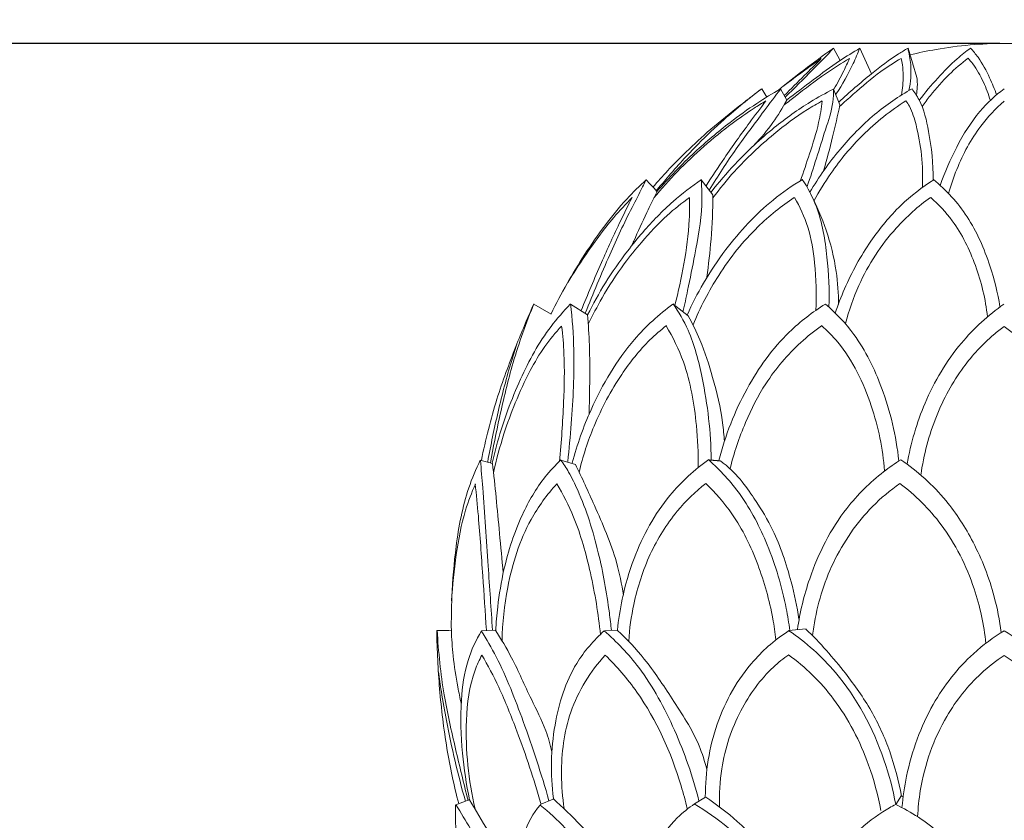
# Model space of a CAD drawing. Units: millimetres. Extents: x -6 to 1547, y -11 to 1333.
# Drawn here: x 648 to 751, y 1161 to 1244 of the extents above; entities that cross this region are included whole.
import ezdxf

# ---------------------------------------------------------------- set-up
doc = ezdxf.new("R2010")
doc.units = ezdxf.units.MM
doc.layers.get('0').update_dxf_attribs({"lineweight": 5})
doc.styles.add('Arial', font='arial.ttf')
doc.dimstyles.new('Default', dxfattribs={"dimtxt": 10, "dimasz": 7, "dimexe": 0.5, "dimexo": 0.5, "dimgap": 0.25, "dimtad": 1, "dimtoh": 1, "dimdec": 0, "dimzin": 1, "dimdsep": 46, "dimtxsty": 'Arial', "dimcen": 0.5, "dimazin": 0, "dimtfac": 1, "dimtdec": 4, "dimtix": 1, "dimtmove": 1, "dimatfit": 3, "dimfxl": 1, "dimtolj": 1, "dimtzin": 1, "dimarcsym": 0})

# ---------------------------------------------------------------- blocks, each defined once
blk = doc.blocks.new('*D109')
at = {"color": 0, "lineweight": -2, "transparency": 16777216}
for p, q in [((750.92, 1241.9), (568.74, 1241.9)), ((569.24, 148.9), (569.24, 1234.9)), ((651.39, 141.9), (568.74, 141.9))]:
    blk.add_line(p, q, dxfattribs=at)
at = {"color": 0, "transparency": 16777216}
for points in [[(568.07, 1234.9), (570.41, 1234.9), (569.24, 1241.9)], [(568.07, 148.9), (570.41, 148.9), (569.24, 141.9)]]:
    blk.add_solid(points, dxfattribs=at)
at = {"layer": 'Defpoints', "color": 0, "transparency": 16777216}
for p in [(569.24, 1241.9), (751.42, 1241.9), (651.89, 141.9)]:
    blk.add_point(p, dxfattribs=at)
at = {"color": 0, "transparency": 16777216, "insert": (563.88, 691.9), "char_height": 10, "attachment_point": 5, "rotation": 90, "style": 'Arial'}
blk.add_mtext('\\A1;1100', dxfattribs=at)
blk = doc.blocks.new('L-013')
for p, q in [((733.54, 1241.4), (734.22, 1240.11)), ((736.28, 1241.4), (737.51, 1238.7)), ((741.32, 1241.39), (742.24, 1238.34)), ((726.53, 1236.28), (726.02, 1237.15)), ((727.99, 1237.14), (728.64, 1235.95)), ((733.52, 1237.12), (734.2, 1235.48)), ((719.68, 1227.63), (720.9, 1226.05)), ((702.17, 1214.61), (703.97, 1213.56)), ((706.01, 1214.61), (707.79, 1213.48)), ((716.74, 1214.61), (718.31, 1213.36)), ((696.55, 1198.27), (697.85, 1197.92)), ((704.99, 1198.27), (706.53, 1197.82)), ((696.68, 1180.41), (698.13, 1180.47)), ((709.57, 1180.4), (710.91, 1180.45)), ((728.83, 1180.42), (730.66, 1180.59)), ((694, 1162.19), (695.46, 1162.73)), ((702.83, 1162.21), (704.19, 1162.76)), ((718.96, 1162.27), (720.14, 1162.98)), ((740.04, 1162.21), (740.63, 1163.14)), ((740.57, 1163.13), (740.8, 1163.02))]:
    blk.add_line(p, q)
for points, knots in [([(741.53, 1240.7), (742.43, 1240.92), (745.69, 1241.59), (752.33, 1242.2), (758.07, 1241.5), (761.32, 1240.72)], [0, 0, 0, 0, 3.349896, 12.016619, 24.103787, 24.103787, 24.103787, 24.103787]), ([(727.77, 1237.02), (728.64, 1237.73), (730.53, 1239.23), (732.47, 1240.65), (733.52, 1241.39)], [0, 0, 0, 0, 3.90605, 8.430114, 8.430114, 8.430114, 8.430114]), ([(728.47, 1236.26), (729.43, 1237.21), (731.13, 1238.91), (732.81, 1240.63), (733.53, 1241.39)], [0, 0, 0, 0, 4.684744, 8.29961, 8.29961, 8.29961, 8.29961]), ([(728.61, 1235.95), (729.53, 1236.67), (731.37, 1238.06), (733.89, 1239.95), (735.57, 1240.98), (736.29, 1241.4)], [0, 0, 0, 0, 4.095128, 8.085785, 11.04545, 11.04545, 11.04545, 11.04545]), ([(736.27, 1241.41), (736.06, 1240.86), (735.35, 1239.17), (734.46, 1237.59), (733.78, 1236.58)], [0, 0, 0, 0, 1.957284, 6.074937, 6.074937, 6.074937, 6.074937]), ([(734.09, 1235.76), (735.19, 1236.8), (737.23, 1238.53), (739.65, 1240.42), (740.98, 1241.2), (741.32, 1241.39)], [0, 0, 0, 0, 5.233659, 9.349771, 10.703423, 10.703423, 10.703423, 10.703423]), ([(741.3, 1241.39), (741.45, 1240.84), (741.72, 1239.36), (741.61, 1237.84), (741.42, 1236.96)], [0, 0, 0, 0, 1.903656, 4.879801, 4.879801, 4.879801, 4.879801]), ([(742.5, 1235.94), (743.11, 1236.75), (744.38, 1238.26), (746.17, 1240.11), (747.39, 1241.06), (747.87, 1241.41)], [0, 0, 0, 0, 3.459784, 6.749472, 8.856291, 8.856291, 8.856291, 8.856291]), ([(747.86, 1241.41), (748.14, 1241.11), (748.92, 1240.15), (749.81, 1238.48), (750.38, 1237.12), (750.59, 1236.51)], [0, 0, 0, 0, 1.416802, 4.1924, 6.316527, 6.316527, 6.316527, 6.316527]), ([(732.23, 1240.31), (731.66, 1239.91), (730.31, 1238.95), (728.98, 1237.96), (728.22, 1237.37)], [0, 0, 0, 0, 2.436716, 5.821117, 5.821117, 5.821117, 5.821117]), ([(728.36, 1236.44), (729.06, 1237.13), (730.36, 1238.42), (731.65, 1239.71), (732.24, 1240.31)], [0, 0, 0, 0, 3.404562, 6.313567, 6.313567, 6.313567, 6.313567]), ([(735.2, 1240.33), (734.35, 1239.82), (732.4, 1238.58), (730.17, 1236.87), (728.75, 1235.76), (728.37, 1235.47)], [0, 0, 0, 0, 3.517403, 8.151118, 9.829464, 9.829464, 9.829464, 9.829464]), ([(733.55, 1237.11), (733.93, 1237.72), (734.51, 1238.78), (735, 1239.88), (735.19, 1240.32)], [0, 0, 0, 0, 2.430922, 4.021089, 4.021089, 4.021089, 4.021089]), ([(740.6, 1240.33), (739.87, 1239.91), (738.12, 1238.78), (736.04, 1236.97), (734.62, 1235.72), (734.15, 1235.28)], [0, 0, 0, 0, 2.977512, 7.331291, 9.563696, 9.563696, 9.563696, 9.563696]), ([(740.64, 1236.49), (740.76, 1237.16), (740.84, 1238.22), (740.78, 1239.52), (740.65, 1240.11), (740.59, 1240.33)], [0, 0, 0, 0, 2.224038, 3.475034, 4.22389, 4.22389, 4.22389, 4.22389]), ([(747.6, 1240.34), (746.91, 1239.82), (745.5, 1238.62), (743.96, 1236.85), (743.08, 1235.68), (742.8, 1235.29)], [0, 0, 0, 0, 3.032272, 6.418189, 8.035575, 8.035575, 8.035575, 8.035575]), ([(749.94, 1235.92), (749.74, 1236.58), (749.22, 1237.91), (748.43, 1239.42), (747.78, 1240.16), (747.6, 1240.34)], [0, 0, 0, 0, 2.273131, 4.734702, 5.640528, 5.640528, 5.640528, 5.640528]), ([(742.24, 1238.36), (742.29, 1238.03), (742.32, 1237.39), (742.25, 1236.76), (742.19, 1236.47)], [0, 0, 0, 0, 1.090218, 2.061086, 2.061086, 2.061086, 2.061086]), ([(726.02, 1237.15), (725.12, 1236.48), (723.2, 1235), (720.42, 1232.74), (717.49, 1230), (715.64, 1228.02), (714.62, 1226.85)], [0, 0, 0, 0, 3.916341, 8.512805, 12.492339, 17.81727, 17.81727, 17.81727, 17.81727]), ([(714.98, 1226.46), (715.35, 1226.92), (716.76, 1228.6), (719.08, 1231.16), (722.39, 1234.28), (724.66, 1236.14), (726.01, 1237.14)], [0, 0, 0, 0, 2.011634, 7.505287, 11.874164, 17.755518, 17.755518, 17.755518, 17.755518]), ([(728, 1237.13), (727.15, 1236.66), (725.34, 1235.56), (722.31, 1233.39), (718.75, 1230.39), (716.3, 1227.84), (715.04, 1226.39)], [0, 0, 0, 0, 3.452621, 7.469534, 13.078345, 19.648986, 19.648986, 19.648986, 19.648986]), ([(720.51, 1226.54), (721.42, 1228.01), (723.26, 1230.84), (725.86, 1234.29), (727.42, 1236.38), (728.01, 1237.16)], [0, 0, 0, 0, 5.826407, 11.407613, 14.718197, 14.718197, 14.718197, 14.718197]), ([(733.52, 1237.12), (732.7, 1236.7), (730.55, 1235.52), (727.03, 1232.98), (723.57, 1229.77), (721.51, 1227.34), (720.71, 1226.31)], [0, 0, 0, 0, 3.27444, 8.693561, 15.182026, 19.608082, 19.608082, 19.608082, 19.608082]), ([(730.75, 1226.9), (731.46, 1228.86), (732.3, 1231.82), (733.47, 1235.19), (733.53, 1236.67), (733.53, 1237.13)], [0, 0, 0, 0, 6.913345, 10.194481, 11.694764, 11.694764, 11.694764, 11.694764]), ([(741.74, 1237.15), (740.37, 1236.38), (737.66, 1234.52), (734.06, 1230.83), (731.99, 1227.9), (731.05, 1226.32)], [0, 0, 0, 0, 5.583102, 11.501483, 17.691949, 17.691949, 17.691949, 17.691949]), ([(743.94, 1227.57), (743.98, 1229.29), (743.65, 1232.14), (742.9, 1235.45), (742.01, 1236.78), (741.74, 1237.13)], [0, 0, 0, 0, 5.608839, 9.398239, 10.940371, 10.940371, 10.940371, 10.940371]), ([(744.69, 1227.02), (745.16, 1228.41), (746.36, 1231.14), (748.53, 1234.68), (750.46, 1236.46), (751.38, 1237.14)], [0, 0, 0, 0, 4.868289, 9.877161, 13.883939, 13.883939, 13.883939, 13.883939]), ([(714.73, 1225.73), (715.52, 1226.69), (717.19, 1228.56), (719.93, 1231.16), (722.63, 1233.34), (724.83, 1234.88), (726.03, 1235.63), (726.45, 1235.88)], [0, 0, 0, 0, 4.2366, 8.625833, 13.060959, 16.343468, 18.060547, 18.060547, 18.060547, 18.060547]), ([(726.45, 1235.88), (725.87, 1235.12), (724.4, 1233.15), (722.28, 1230.21), (720.81, 1227.96), (720.19, 1226.97)], [0, 0, 0, 0, 3.235728, 8.376829, 12.318418, 12.318418, 12.318418, 12.318418]), ([(720.89, 1225.72), (721.61, 1226.68), (723.57, 1229.1), (726.91, 1232.2), (730.05, 1234.57), (731.82, 1235.59), (732.34, 1235.87)], [0, 0, 0, 0, 4.075996, 10.614655, 15.737634, 17.841589, 17.841589, 17.841589, 17.841589]), ([(728.63, 1235.97), (728.2, 1235.14), (727.18, 1233.48), (725.94, 1232.01), (725.25, 1231.3)], [0, 0, 0, 0, 3.118438, 6.553645, 6.553645, 6.553645, 6.553645]), ([(732.33, 1235.86), (732.25, 1235.11), (731.95, 1233.22), (731.06, 1230.48), (730.4, 1228.45), (730.06, 1227.53)], [0, 0, 0, 0, 2.479062, 6.261428, 9.519211, 9.519211, 9.519211, 9.519211]), ([(731.48, 1225.39), (732.02, 1226.39), (733.52, 1228.87), (736.63, 1232.6), (739.5, 1234.87), (741.11, 1235.89)], [0, 0, 0, 0, 3.827405, 9.751056, 16.504978, 16.504978, 16.504978, 16.504978]), ([(734.19, 1235.46), (733.95, 1234.34), (733.43, 1232.02), (732.82, 1229.73), (732.49, 1228.55)], [0, 0, 0, 0, 3.777023, 7.814449, 7.814449, 7.814449, 7.814449]), ([(742.82, 1226.83), (742.88, 1227.95), (742.82, 1230.17), (742.29, 1233.01), (741.72, 1234.94), (741.23, 1235.7), (741.1, 1235.89)], [0, 0, 0, 0, 3.687852, 7.188002, 9.486221, 10.249481, 10.249481, 10.249481, 10.249481]), ([(751.38, 1235.85), (750.49, 1235.07), (748.5, 1232.96), (746.66, 1229.55), (745.81, 1227.05), (745.57, 1226.2)], [0, 0, 0, 0, 4.11447, 9.895684, 12.831036, 12.831036, 12.831036, 12.831036]), ([(703.97, 1213.57), (705.02, 1215.73), (707.43, 1219.94), (710.84, 1224.63), (713.22, 1226.98), (713.92, 1227.63)], [0, 0, 0, 0, 8.051497, 16.274568, 19.60196, 19.60196, 19.60196, 19.60196]), ([(707.55, 1213.65), (708.36, 1215.72), (709.93, 1219.44), (711.95, 1223.84), (713.32, 1226.4), (713.79, 1227.39), (713.91, 1227.64)], [0, 0, 0, 0, 7.3557, 13.447648, 16.154532, 17.094563, 17.094563, 17.094563, 17.094563]), ([(707.79, 1213.47), (708.36, 1214.62), (709.64, 1216.94), (711.63, 1219.78), (713.98, 1222.66), (716.49, 1225.27), (718.67, 1226.94), (719.7, 1227.64)], [0, 0, 0, 0, 4.280931, 8.881407, 11.769946, 16.968911, 21.340205, 21.340205, 21.340205, 21.340205]), ([(713.92, 1227.63), (714.09, 1227.44), (714.47, 1227.03), (714.84, 1226.62), (715.05, 1226.39)], [0, 0, 0, 0, 0.869451, 1.9216, 1.9216, 1.9216, 1.9216]), ([(719.68, 1227.62), (719.74, 1226.75), (719.82, 1224.1), (719.11, 1220.24), (718.37, 1216.53), (717.94, 1214.55), (717.77, 1213.81)], [0, 0, 0, 0, 2.854397, 8.640676, 12.786165, 15.296165, 15.296165, 15.296165, 15.296165]), ([(718.22, 1213.46), (718.72, 1214.6), (719.94, 1216.99), (722.77, 1221.21), (726.25, 1224.96), (729.21, 1227.02), (730.28, 1227.66)], [0, 0, 0, 0, 4.16784, 8.949736, 17.177453, 21.590096, 21.590096, 21.590096, 21.590096]), ([(730.26, 1227.65), (730.84, 1226.76), (732.18, 1224.23), (732.93, 1219.59), (733.11, 1216.05), (733.04, 1214.31)], [0, 0, 0, 0, 3.574413, 9.478302, 15.174285, 15.174285, 15.174285, 15.174285]), ([(733.7, 1213.66), (733.99, 1214.52), (735.01, 1217.17), (737.17, 1221.09), (740.36, 1224.97), (742.79, 1226.85), (744.01, 1227.62)], [0, 0, 0, 0, 3.012574, 9.394649, 14.951353, 20.058866, 20.058866, 20.058866, 20.058866]), ([(744, 1227.64), (745.32, 1226.54), (747.8, 1223.86), (749.88, 1219.07), (750.71, 1215.77), (750.94, 1214.32)], [0, 0, 0, 0, 6.000515, 12.313325, 17.152602, 17.152602, 17.152602, 17.152602]), ([(715.06, 1226.39), (714.69, 1225.66), (713.86, 1223.94), (712.99, 1222.04), (712.47, 1220.88), (712.4, 1220.72)], [0, 0, 0, 0, 2.735979, 6.370464, 6.96637, 6.96637, 6.96637, 6.96637]), ([(712.45, 1225.76), (711.79, 1225.09), (710, 1223.17), (707.82, 1220.13), (706.29, 1217.81), (705.72, 1216.88)], [0, 0, 0, 0, 3.266399, 9.005349, 12.681075, 12.681075, 12.681075, 12.681075]), ([(707.12, 1213.93), (707.8, 1215.61), (709.13, 1218.76), (710.92, 1222.7), (712.04, 1224.95), (712.45, 1225.77)], [0, 0, 0, 0, 6.041844, 11.370558, 14.437806, 14.437806, 14.437806, 14.437806]), ([(718.46, 1225.76), (717.65, 1225.19), (715.85, 1223.77), (713.64, 1221.35), (711.31, 1218.51), (709.46, 1215.62), (708.31, 1213.43), (707.86, 1212.49)], [0, 0, 0, 0, 3.498395, 7.981292, 11.236146, 16.054807, 19.531832, 19.531832, 19.531832, 19.531832]), ([(716.93, 1214.48), (717.3, 1215.91), (717.92, 1218.87), (718.46, 1222.64), (718.47, 1224.97), (718.45, 1225.73)], [0, 0, 0, 0, 4.8533, 9.953772, 12.440722, 12.440722, 12.440722, 12.440722]), ([(729.42, 1225.77), (728.07, 1224.87), (725.12, 1222.5), (721.49, 1217.96), (719.57, 1214.24), (718.82, 1212.43)], [0, 0, 0, 0, 5.721063, 13.147341, 19.657785, 19.657785, 19.657785, 19.657785]), ([(720.9, 1226.02), (720.9, 1224.47), (720.77, 1221.59), (720.45, 1218.74), (720.25, 1217.42)], [0, 0, 0, 0, 5.053921, 9.41245, 9.41245, 9.41245, 9.41245]), ([(731.66, 1213.94), (731.77, 1215.59), (731.68, 1218.54), (731.04, 1222.6), (730.01, 1224.79), (729.43, 1225.76)], [0, 0, 0, 0, 5.431966, 9.589695, 13.387089, 13.387089, 13.387089, 13.387089]), ([(731.11, 1226.16), (731.75, 1224.95), (732.89, 1222.32), (733.86, 1218.37), (734.05, 1215.71), (734.05, 1214.55)], [0, 0, 0, 0, 4.597963, 9.498953, 13.29251, 13.29251, 13.29251, 13.29251]), ([(743.67, 1225.78), (742.38, 1224.85), (739.43, 1222.21), (736.4, 1217.59), (735.13, 1213.93), (734.78, 1212.56)], [0, 0, 0, 0, 5.595209, 13.6582, 18.338224, 18.338224, 18.338224, 18.338224]), ([(749.64, 1213.28), (749.43, 1215.11), (748.58, 1218.67), (746.46, 1222.96), (744.52, 1225.04), (743.7, 1225.77)], [0, 0, 0, 0, 6.029568, 11.931143, 15.742127, 15.742127, 15.742127, 15.742127]), ([(702.12, 1214.55), (701.48, 1213.1), (700.12, 1209.84), (698.12, 1204.47), (697.11, 1200.41), (696.67, 1198.25)], [0, 0, 0, 0, 5.269637, 11.742073, 19.000059, 19.000059, 19.000059, 19.000059]), ([(697.62, 1198), (697.9, 1199.58), (698.63, 1203.1), (699.95, 1208.72), (701.35, 1212.63), (702.17, 1214.63)], [0, 0, 0, 0, 5.281403, 11.794668, 18.992619, 18.992619, 18.992619, 18.992619]), ([(705.98, 1214.59), (705.27, 1213.86), (703.2, 1211.51), (700.55, 1206.66), (698.74, 1201.72), (697.97, 1198.7), (697.8, 1197.94)], [0, 0, 0, 0, 3.527546, 10.683181, 18.386051, 20.930573, 20.930573, 20.930573, 20.930573]), ([(706.01, 1214.63), (706.19, 1213.03), (706.5, 1208.85), (706.2, 1203.32), (705.86, 1199.43), (705.71, 1198.11)], [0, 0, 0, 0, 5.275039, 13.702546, 18.066659, 18.066659, 18.066659, 18.066659]), ([(716.7, 1214.59), (715.25, 1213.52), (711.8, 1210.39), (708.35, 1204.52), (706.69, 1199.9), (706.19, 1197.98)], [0, 0, 0, 0, 6.304773, 16.010892, 22.533135, 22.533135, 22.533135, 22.533135]), ([(720.72, 1198.3), (720.71, 1201.19), (720.13, 1205.8), (718.73, 1211.37), (717.33, 1213.78), (716.73, 1214.64)], [0, 0, 0, 0, 9.446593, 15.159388, 18.720546, 18.720546, 18.720546, 18.720546]), ([(732.67, 1214.6), (731.33, 1213.77), (728.13, 1211.32), (724.12, 1205.77), (722.19, 1200.85), (721.53, 1198.22)], [0, 0, 0, 0, 5.569332, 13.974572, 22.90685, 22.90685, 22.90685, 22.90685]), ([(740.36, 1198.19), (740.08, 1200.81), (738.96, 1205.48), (736.21, 1211.1), (733.78, 1213.67), (732.69, 1214.6)], [0, 0, 0, 0, 8.610715, 15.629825, 20.632287, 20.632287, 20.632287, 20.632287]), ([(741.23, 1197.84), (741.61, 1200.04), (742.94, 1204.62), (746.44, 1210.46), (749.72, 1213.45), (751.35, 1214.6)], [0, 0, 0, 0, 7.321103, 15.578691, 22.562865, 22.562865, 22.562865, 22.562865]), ([(707.79, 1213.5), (707.87, 1212.44), (708.02, 1210.05), (708.02, 1206.57), (707.98, 1204.15), (707.95, 1203.06)], [0, 0, 0, 0, 3.472546, 7.812807, 11.391109, 11.391109, 11.391109, 11.391109]), ([(718.32, 1213.38), (718.77, 1212.56), (719.79, 1210.49), (720.99, 1206.72), (721.86, 1203.15), (722.06, 1200.88), (722.1, 1200.24)], [0, 0, 0, 0, 3.123439, 7.698348, 13.050397, 15.154617, 15.154617, 15.154617, 15.154617]), ([(705.06, 1212.29), (704.43, 1211.63), (703.22, 1210.17), (701.63, 1207.45), (700.22, 1204.38), (698.91, 1200.81), (698.24, 1198.32), (697.94, 1196.94)], [0, 0, 0, 0, 3.142491, 6.440549, 10.572938, 14.390881, 19.048974, 19.048974, 19.048974, 19.048974]), ([(704.84, 1198.14), (705.06, 1200.19), (705.29, 1203.94), (705.42, 1208.68), (705.19, 1211.33), (705.07, 1212.29)], [0, 0, 0, 0, 6.75401, 12.308244, 15.467676, 15.467676, 15.467676, 15.467676]), ([(706.89, 1196.98), (707.29, 1198.64), (708.46, 1202.25), (710.98, 1206.95), (713.7, 1210.39), (715.44, 1211.89), (716.04, 1212.35)], [0, 0, 0, 0, 5.610412, 12.479071, 17.784058, 20.453354, 20.453354, 20.453354, 20.453354]), ([(716.01, 1212.32), (716.72, 1211.13), (718.33, 1207.85), (719.2, 1202.71), (719.38, 1198.99), (719.35, 1197.54)], [0, 0, 0, 0, 4.656466, 12.093503, 16.841966, 16.841966, 16.841966, 16.841966]), ([(722.69, 1197.33), (723.1, 1199), (724.15, 1202.11), (726.5, 1206.72), (729.34, 1210.05), (731.51, 1211.79), (732.27, 1212.33)], [0, 0, 0, 0, 5.666961, 10.790557, 17.234484, 20.487676, 20.487676, 20.487676, 20.487676]), ([(738.86, 1197.14), (738.69, 1199.46), (737.68, 1204.28), (735.17, 1209.5), (732.87, 1211.82), (732.27, 1212.36)], [0, 0, 0, 0, 7.612778, 16.037177, 18.828506, 18.828506, 18.828506, 18.828506]), ([(742.66, 1196.71), (742.96, 1198.82), (744.03, 1202.85), (746.75, 1207.82), (749.43, 1210.77), (751.01, 1211.99), (751.39, 1212.26)], [0, 0, 0, 0, 6.980638, 13.550127, 18.864154, 20.518005, 20.518005, 20.518005, 20.518005]), ([(760.12, 1196.71), (759.82, 1198.82), (758.75, 1202.85), (756.02, 1207.82), (753.35, 1210.77), (751.77, 1211.99), (751.39, 1212.26)], [0, 0, 0, 0, 6.980638, 13.550127, 18.864154, 20.518005, 20.518005, 20.518005, 20.518005]), ([(697.34, 1198.1), (697.66, 1199.85), (698.4, 1203.42), (699.47, 1207.56), (700.23, 1209.93), (700.43, 1210.54)], [0, 0, 0, 0, 5.8421, 11.979616, 14.084713, 14.084713, 14.084713, 14.084713]), ([(696.56, 1198.27), (696.1, 1197.33), (694.89, 1194.44), (693.97, 1189.55), (693.57, 1184.54), (693.52, 1181.59), (693.53, 1180.44)], [0, 0, 0, 0, 3.500031, 10.36223, 16.19521, 19.979999, 19.979999, 19.979999, 19.979999]), ([(696.57, 1198.24), (696.66, 1197.29), (696.96, 1193.61), (697.34, 1187.67), (697.69, 1182.7), (697.84, 1180.45)], [0, 0, 0, 0, 3.143621, 12.086219, 19.462616, 19.462616, 19.462616, 19.462616]), ([(697.84, 1197.93), (697.97, 1196.74), (698.23, 1194.3), (698.58, 1190.48), (698.83, 1187.85), (698.96, 1186.48)], [0, 0, 0, 0, 3.925487, 8.04349, 12.565896, 12.565896, 12.565896, 12.565896]), ([(698.18, 1180.39), (698.22, 1181.23), (698.4, 1183.38), (699.08, 1187.53), (700.61, 1192.23), (702.82, 1196.04), (704.41, 1197.74), (705, 1198.29)], [0, 0, 0, 0, 2.739953, 7.07901, 13.768931, 18.953482, 21.741172, 21.741172, 21.741172, 21.741172]), ([(704.99, 1198.28), (705.28, 1197.88), (705.93, 1196.86), (707.46, 1193.72), (709.01, 1188.78), (709.89, 1183.79), (710.22, 1181.05), (710.29, 1180.44)], [0, 0, 0, 0, 1.69664, 4.066006, 11.659188, 18.68139, 20.688704, 20.688704, 20.688704, 20.688704]), ([(706.51, 1197.82), (707.21, 1196.41), (708.73, 1193.04), (710.69, 1188.56), (711.36, 1185.29), (711.54, 1184.13)], [0, 0, 0, 0, 5.266064, 12.337486, 16.194932, 16.194932, 16.194932, 16.194932]), ([(710.91, 1180.46), (711.02, 1181.55), (711.42, 1184.11), (712.84, 1189.08), (715.76, 1194.33), (718.98, 1197.27), (720.46, 1198.32)], [0, 0, 0, 0, 3.607538, 8.464379, 16.988791, 23.370229, 23.370229, 23.370229, 23.370229]), ([(720.46, 1198.3), (721.67, 1197.23), (724.12, 1194.56), (726.88, 1189.21), (728.34, 1184.27), (728.85, 1181.2), (728.95, 1180.43)], [0, 0, 0, 0, 5.613186, 12.319236, 19.960789, 22.516284, 22.516284, 22.516284, 22.516284]), ([(721.69, 1198.19), (723.32, 1197.02), (725.4, 1194.05), (727.47, 1190.7), (729.02, 1186.17), (729.72, 1182.94), (729.91, 1181.63)], [0, 0, 0, 0, 4.794459, 9.524392, 16.032717, 20.381447, 20.381447, 20.381447, 20.381447]), ([(729.75, 1180.53), (730.01, 1182.34), (731.11, 1186.89), (734.1, 1192.76), (737.89, 1196.47), (739.95, 1197.92), (740.57, 1198.31)], [0, 0, 0, 0, 6.000545, 15.29936, 21.554971, 24.142001, 24.142001, 24.142001, 24.142001]), ([(740.57, 1198.3), (742.31, 1197.12), (745.19, 1194.54), (748.42, 1189.53), (750.27, 1184.77), (750.91, 1181.49), (751.08, 1180.23)], [0, 0, 0, 0, 7.397573, 13.224831, 20.006063, 24.180624, 24.180624, 24.180624, 24.180624]), ([(696.05, 1195.76), (695.65, 1194.88), (694.74, 1192.49), (693.99, 1188.35), (693.64, 1185.16), (693.56, 1183.53)], [0, 0, 0, 0, 3.221769, 8.42786, 13.750364, 13.750364, 13.750364, 13.750364]), ([(697.2, 1180.45), (697.08, 1182.36), (696.8, 1186.34), (696.46, 1191.47), (696.15, 1194.68), (696.03, 1195.8)], [0, 0, 0, 0, 6.248104, 13.088747, 16.803451, 16.803451, 16.803451, 16.803451]), ([(704.57, 1195.79), (703.55, 1194.66), (701.16, 1191.42), (699.35, 1185.62), (698.87, 1181.23), (698.85, 1179.36)], [0, 0, 0, 0, 5.228147, 13.53225, 19.647545, 19.647545, 19.647545, 19.647545]), ([(709.13, 1180), (708.92, 1182.17), (708.21, 1186.35), (706.74, 1191.72), (705.23, 1194.68), (704.57, 1195.79)], [0, 0, 0, 0, 7.156972, 13.883848, 18.231975, 18.231975, 18.231975, 18.231975]), ([(712.09, 1179.31), (712.17, 1180.61), (712.62, 1183.74), (714.14, 1188.49), (716.81, 1192.79), (719.08, 1194.98), (720.16, 1195.82)], [0, 0, 0, 0, 4.261463, 10.346139, 16.327828, 21.134885, 21.134885, 21.134885, 21.134885]), ([(720.16, 1195.81), (721.16, 1194.86), (723.38, 1192.33), (725.74, 1187.45), (727.01, 1182.89), (727.41, 1180.2), (727.5, 1179.46)], [0, 0, 0, 0, 4.789088, 11.434382, 17.898151, 20.333986, 20.333986, 20.333986, 20.333986]), ([(740.47, 1195.81), (739.45, 1195.11), (736.69, 1192.81), (733.25, 1187.8), (731.72, 1182.85), (731.38, 1180.21), (731.34, 1179.91)], [0, 0, 0, 0, 4.346119, 12.460563, 20.173777, 21.167502, 21.167502, 21.167502, 21.167502]), ([(749.48, 1179.08), (749.27, 1181.02), (748.3, 1185.47), (745.32, 1191.43), (742.08, 1194.62), (740.47, 1195.82)], [0, 0, 0, 0, 6.410286, 14.828077, 21.87141, 21.87141, 21.87141, 21.87141]), ([(692, 1180.43), (692.03, 1178.39), (692.24, 1174.25), (692.96, 1168.18), (693.81, 1164.21), (694.3, 1162.31)], [0, 0, 0, 0, 6.674375, 13.554429, 19.999475, 19.999475, 19.999475, 19.999475]), ([(692.02, 1180.44), (692.17, 1180.43), (692.67, 1180.4), (693.17, 1180.42), (693.52, 1180.46)], [0, 0, 0, 0, 0.547882, 1.826003, 1.826003, 1.826003, 1.826003]), ([(695.28, 1162.63), (694.82, 1164.42), (693.95, 1168.1), (692.6, 1173.99), (692.18, 1178.18), (692.05, 1180.45)], [0, 0, 0, 0, 6.107977, 12.446229, 19.858026, 19.858026, 19.858026, 19.858026]), ([(693.54, 1180.48), (693.56, 1179.58), (693.69, 1177.58), (694.11, 1175.02), (694.43, 1173.36), (694.56, 1172.79)], [0, 0, 0, 0, 2.94746, 6.555752, 8.495431, 8.495431, 8.495431, 8.495431]), ([(696.69, 1180.38), (696.11, 1179.43), (695.03, 1177.12), (694.42, 1172.7), (694.58, 1167.78), (695.1, 1164.31), (695.44, 1162.7)], [0, 0, 0, 0, 3.761308, 8.36742, 14.439396, 19.83908, 19.83908, 19.83908, 19.83908]), ([(703.74, 1162.61), (702.96, 1165.42), (701.26, 1170.51), (698.95, 1176.51), (697.21, 1179.52), (696.66, 1180.41)], [0, 0, 0, 0, 9.622326, 17.754937, 21.283253, 21.283253, 21.283253, 21.283253]), ([(698.13, 1180.49), (698.73, 1179.54), (700.13, 1177.21), (701.67, 1173.56), (703.36, 1170.41), (703.88, 1168.47), (704.05, 1167.72)], [0, 0, 0, 0, 3.776794, 9.147084, 13.181472, 15.707321, 15.707321, 15.707321, 15.707321]), ([(709.53, 1180.39), (708.43, 1179.42), (705.96, 1176.57), (704, 1170.33), (703.88, 1165.38), (704.21, 1162.85)], [0, 0, 0, 0, 5.101333, 12.645988, 21.022168, 21.022168, 21.022168, 21.022168]), ([(719.44, 1162.61), (718.81, 1165.15), (717.07, 1170.03), (713.78, 1176.18), (710.83, 1179.26), (709.51, 1180.41)], [0, 0, 0, 0, 8.615226, 17.083166, 23.170033, 23.170033, 23.170033, 23.170033]), ([(710.92, 1180.44), (711.91, 1179.51), (714.02, 1177.31), (716.71, 1173.13), (719.2, 1169.41), (720.05, 1166.73), (720.27, 1165.88)], [0, 0, 0, 0, 4.711131, 10.447562, 16.814398, 19.695214, 19.695214, 19.695214, 19.695214]), ([(728.88, 1180.43), (727.53, 1179.56), (724.37, 1176.87), (720.92, 1170.85), (720.11, 1165.6), (720.11, 1163.02)], [0, 0, 0, 0, 5.669694, 14.246686, 22.672486, 22.672486, 22.672486, 22.672486]), ([(740.04, 1162.21), (739.74, 1163.8), (738.42, 1168.8), (734.85, 1175.46), (730.64, 1179.19), (728.86, 1180.41)], [0, 0, 0, 0, 5.299669, 17.000765, 24.605482, 24.605482, 24.605482, 24.605482]), ([(730.64, 1180.57), (732.12, 1179.15), (734.52, 1176.41), (737.56, 1172.15), (739.54, 1167.78), (740.35, 1164.68), (740.63, 1163.09)], [0, 0, 0, 0, 7.098961, 12.487693, 17.698887, 22.988665, 22.988665, 22.988665, 22.988665]), ([(740.69, 1161.9), (740.79, 1163), (741.35, 1166.77), (743.46, 1172.61), (747.39, 1177.61), (750.26, 1179.72), (751.4, 1180.4)], [0, 0, 0, 0, 3.60674, 12.478069, 20.191868, 24.900592, 24.900592, 24.900592, 24.900592]), ([(762.09, 1161.9), (761.99, 1163), (761.43, 1166.77), (759.32, 1172.61), (755.39, 1177.61), (752.52, 1179.72), (751.38, 1180.4)], [0, 0, 0, 0, 3.60674, 12.478069, 20.191868, 24.900592, 24.900592, 24.900592, 24.900592]), ([(696.73, 1177.85), (696.46, 1177.35), (695.47, 1175.23), (694.98, 1171.23), (695.16, 1166.33), (695.67, 1163.25), (696.02, 1161.75)], [0, 0, 0, 0, 1.903449, 7.756447, 12.880735, 17.949367, 17.949367, 17.949367, 17.949367]), ([(702.91, 1162.3), (702.18, 1164.87), (700.78, 1168.98), (698.72, 1174.19), (697.35, 1176.77), (696.72, 1177.86)], [0, 0, 0, 0, 8.819777, 14.358773, 18.599007, 18.599007, 18.599007, 18.599007]), ([(705.35, 1161.78), (705.16, 1162.96), (704.89, 1166.36), (705.62, 1172.24), (708.09, 1176.16), (709.62, 1177.85)], [0, 0, 0, 0, 3.908423, 11.120919, 18.943754, 18.943754, 18.943754, 18.943754]), ([(709.64, 1177.85), (710.84, 1176.67), (714.27, 1172.7), (716.86, 1166.91), (718.03, 1162.58), (718.21, 1161.78)], [0, 0, 0, 0, 5.800464, 17.902871, 20.598384, 20.598384, 20.598384, 20.598384]), ([(721.61, 1161.95), (721.56, 1163.28), (721.74, 1166.8), (723.47, 1172.04), (726.3, 1175.9), (728.28, 1177.5), (728.84, 1177.9)], [0, 0, 0, 0, 4.383676, 11.423284, 17.890962, 20.302745, 20.302745, 20.302745, 20.302745]), ([(728.81, 1177.9), (730.56, 1176.61), (734.02, 1173.26), (737.06, 1167.37), (738.18, 1163.2), (738.48, 1161.58)], [0, 0, 0, 0, 7.637149, 16.383081, 21.800921, 21.800921, 21.800921, 21.800921]), ([(742.33, 1160.94), (742.37, 1161.85), (742.75, 1165.53), (744.67, 1171.01), (748.26, 1175.48), (750.55, 1177.27), (751.4, 1177.83)], [0, 0, 0, 0, 2.970647, 12.10606, 18.660128, 22.249634, 22.249634, 22.249634, 22.249634]), ([(760.44, 1160.94), (760.4, 1161.85), (760.03, 1165.53), (758.1, 1171.01), (754.52, 1175.48), (752.23, 1177.27), (751.38, 1177.83)], [0, 0, 0, 0, 2.970647, 12.10606, 18.660128, 22.249634, 22.249634, 22.249634, 22.249634]), ([(695, 1162.56), (694.61, 1163.95), (693.89, 1166.75), (693.08, 1170.59), (692.52, 1173.71), (692.28, 1175.43), (692.19, 1176.12)], [0, 0, 0, 0, 4.760819, 9.515474, 12.884208, 15.184125, 15.184125, 15.184125, 15.184125]), ([(695.44, 1162.71), (696.09, 1161.61), (697.84, 1158.67), (699.63, 1155.74), (700.75, 1153.92)], [0, 0, 0, 0, 4.307981, 11.547818, 11.547818, 11.547818, 11.547818]), ([(704.17, 1162.85), (705.18, 1161.94), (707.7, 1159.47), (710.99, 1155.76), (712.91, 1152.67), (713.59, 1151.45)], [0, 0, 0, 0, 4.706898, 12.239326, 16.935427, 16.935427, 16.935427, 16.935427]), ([(720.15, 1162.98), (721.3, 1162.21), (723.82, 1160.33), (727.11, 1156.63), (730.09, 1153.31), (731.15, 1150.77), (731.45, 1149.92)], [0, 0, 0, 0, 4.860357, 10.947277, 17.021224, 19.998576, 19.998576, 19.998576, 19.998576]), ([(698.9, 1145.86), (698.25, 1147.14), (696.8, 1150.3), (694.84, 1154.88), (693.93, 1159.16), (693.94, 1161.44), (693.98, 1162.19)], [0, 0, 0, 0, 4.808819, 11.592553, 16.560083, 19.015314, 19.015314, 19.015314, 19.015314]), ([(694.03, 1162.16), (695.04, 1160.52), (697.29, 1156.73), (699.64, 1152.42), (700.96, 1149.76), (701.18, 1149.32)], [0, 0, 0, 0, 6.530131, 14.818532, 16.472784, 16.472784, 16.472784, 16.472784]), ([(701.63, 1149.56), (701.37, 1150.54), (700.97, 1152.52), (700.63, 1155.73), (700.85, 1159.2), (702.1, 1161.29), (702.83, 1162.14)], [0, 0, 0, 0, 3.36674, 6.589025, 10.59926, 14.442803, 14.442803, 14.442803, 14.442803]), ([(702.83, 1162.16), (703.74, 1161.41), (706.43, 1158.94), (710.12, 1154.24), (713.11, 1148.63), (714.71, 1145.16), (715.32, 1143.73)], [0, 0, 0, 0, 4.12971, 12.663415, 20.216476, 25.406145, 25.406145, 25.406145, 25.406145]), ([(715.3, 1143.68), (714.86, 1144.72), (713.97, 1147.48), (713.29, 1152.25), (714.37, 1157.31), (716.72, 1160.55), (718.35, 1161.86), (718.99, 1162.28)], [0, 0, 0, 0, 3.769139, 9.555371, 15.585515, 20.130406, 22.849491, 22.849491, 22.849491, 22.849491]), ([(718.93, 1162.28), (720.17, 1161.55), (722.92, 1159.62), (726.49, 1155.96), (729.53, 1151.33), (730.8, 1147.91), (731.27, 1146.07)], [0, 0, 0, 0, 5.112058, 11.769019, 17.492342, 23.736779, 23.736779, 23.736779, 23.736779]), ([(731.5, 1145.68), (731.32, 1147.04), (731.26, 1150.1), (732.59, 1154.78), (735.19, 1158.83), (737.99, 1161.08), (739.59, 1161.99), (740.05, 1162.23)], [0, 0, 0, 0, 4.501263, 9.865044, 15.773719, 20.442063, 22.277111, 22.277111, 22.277111, 22.277111]), ([(740.03, 1162.21), (741.66, 1161.44), (744.99, 1159.27), (748.57, 1154.93), (750.13, 1151.51), (750.64, 1150.06)], [0, 0, 0, 0, 6.448033, 13.797352, 18.899857, 18.899857, 18.899857, 18.899857])]:
    blk.add_open_spline(points, degree=3, knots=knots)
blk.add_open_spline([(720.42, 1198.29), (721.07, 1198.24), (721.68, 1198.18)], degree=2)

msp = doc.modelspace()

# ---------------------------------------------------------------- linework, layer by layer
msp.add_open_spline([(10, 0.64), (770, 0.64), (1530, 0.64), (1530, 660.64), (1530, 1320.64), (770, 1320.64), (10, 1320.64), (10, 660.64), (10, 0.64)], degree=2, knots=[0, 0, 0, 1, 1, 2, 2, 3, 3, 4, 4, 4])

# ---------------------------------------------------------------- block references
msp.add_blockref('L-013', (0, 0))

# ---------------------------------------------------------------- dimensions: what is measured, and where the dimension line sits
dim = msp.add_linear_dim(base=(569.24, 1241.9), p1=(651.89, 141.9), p2=(751.42, 1241.9), angle=90, dimstyle='Default')
dim.commit()
dim.dimension.update_dxf_attribs({"geometry": '*D109', "text_midpoint": (563.88, 691.9)})

doc.saveas('drawing.dxf')
